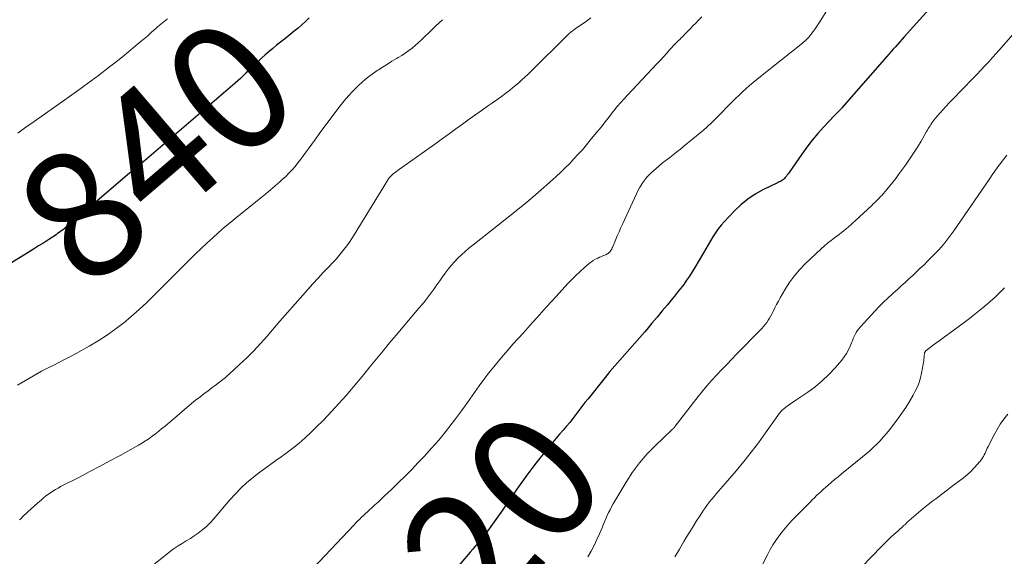
# Model space of a CAD drawing. Units: feet. Extents: x 1909996 to 1915007, y 496607 to 500000.
# Drawn here: x 1911311 to 1911465, y 499829 to 499913 of the extents above; entities that cross this region are included whole.
import ezdxf
from ezdxf.enums import TextEntityAlignment as Align

# ---------------------------------------------------------------- set-up
doc = ezdxf.new("R2010")
doc.units = ezdxf.units.FT
doc.header["$LTSCALE"] = 100
doc.header["$MEASUREMENT"] = 0
for name, color, linetype, lineweight in [('CONTOUR INDEX', 32, 'Continuous', 25), ('CONTOUR INDEX LABEL', 7, 'Continuous', 15), ('CONTOUR INTERMEDIATE', 40, 'Continuous', 15)]:
    doc.layers.add(name, color=color, linetype=linetype, lineweight=lineweight)
doc.styles.add('slant', font='romans.shx', dxfattribs={"oblique": 14.999978})

msp = doc.modelspace()

# ---------------------------------------------------------------- linework, layer by layer
at = {"layer": 'CONTOUR INDEX', "flags": 128}
for points, elevation in [([(1911453.5, 499914.48), (1911449.66, 499910.22), (1911449.32, 499909.84), (1911448.97, 499909.45), (1911448.63, 499909.06), (1911448.28, 499908.67), (1911447.94, 499908.29), (1911447.6, 499907.9), (1911447.26, 499907.51), (1911446.91, 499907.12), (1911439.9, 499899.12), (1911439.81, 499899.01), (1911439.71, 499898.9), (1911439.61, 499898.8), (1911439.52, 499898.69), (1911439.42, 499898.58), (1911439.32, 499898.48), (1911439.22, 499898.37), (1911439.11, 499898.27), (1911439, 499898.16), (1911438.9, 499898.06), (1911438.8, 499897.95), (1911438.7, 499897.85), (1911437.03, 499896.08), (1911436.13, 499895.07), (1911435.25, 499894.03), (1911434.42, 499892.96), (1911433.63, 499891.86), (1911431.63, 499888.96), (1911431.5, 499888.77), (1911431.36, 499888.59), (1911431.22, 499888.41), (1911431.08, 499888.23), (1911431.05, 499888.19), (1911430.92, 499888.04), (1911430.77, 499887.91), (1911430.62, 499887.79), (1911430.45, 499887.69), (1911430.27, 499887.59), (1911430.09, 499887.5), (1911429.91, 499887.41), (1911429.73, 499887.32), (1911427.55, 499886.26), (1911426.32, 499885.57), (1911425.16, 499884.81), (1911424.08, 499883.92), (1911423.07, 499882.95), (1911421.49, 499881.27), (1911421.01, 499880.72), (1911420.55, 499880.15), (1911420.13, 499879.55), (1911419.73, 499878.93), (1911419.36, 499878.3), (1911418.99, 499877.66), (1911418.61, 499877.03), (1911418.24, 499876.39), (1911416.89, 499874.09), (1911416.48, 499873.42), (1911416.06, 499872.76), (1911415.61, 499872.11), (1911415.15, 499871.47), (1911414.67, 499870.85), (1911414.18, 499870.23), (1911413.69, 499869.61), (1911413.2, 499869), (1911412.6, 499868.28), (1911411.8, 499867.31), (1911410.99, 499866.34), (1911410.18, 499865.38), (1911409.37, 499864.42), (1911409.06, 499864.06), (1911408.29, 499863.16), (1911407.51, 499862.27), (1911406.72, 499861.39), (1911405.93, 499860.51), (1911405.15, 499859.63), (1911404.37, 499858.74), (1911403.61, 499857.83), (1911402.87, 499856.92), (1911400.19, 499853.58), (1911399.71, 499852.97), (1911399.23, 499852.36), (1911398.75, 499851.74), (1911398.28, 499851.12), (1911397.8, 499850.5), (1911397.32, 499849.88), (1911396.83, 499849.28), (1911396.32, 499848.68), (1911395.75, 499848.02), (1911394.97, 499847.09), (1911394.18, 499846.16), (1911393.41, 499845.22), (1911392.65, 499844.27), (1911392.22, 499843.74), (1911391.4, 499842.68), (1911390.6, 499841.62), (1911389.83, 499840.54), (1911389.07, 499839.44), (1911388.31, 499838.34), (1911387.56, 499837.24), (1911386.79, 499836.15), (1911386.02, 499835.06), (1911384.98, 499833.61), (1911384.6, 499833.09), (1911384.22, 499832.57), (1911383.82, 499832.06), (1911383.42, 499831.55), (1911383.02, 499831.05), (1911382.61, 499830.55), (1911382.19, 499830.06), (1911381.78, 499829.57), (1911378.26, 499825.46)], 820), ([(1911356.56, 499913.16), (1911355.99, 499912.62), (1911355.42, 499912.1), (1911354.83, 499911.59), (1911354.23, 499911.09), (1911353.29, 499910.33), (1911352.69, 499909.84), (1911352.09, 499909.36), (1911351.49, 499908.88), (1911350.89, 499908.4), (1911350.3, 499907.91), (1911349.71, 499907.41), (1911349.15, 499906.9), (1911348.6, 499906.37), (1911348.32, 499906.1), (1911347.91, 499905.7), (1911347.5, 499905.3), (1911347.09, 499904.9), (1911346.68, 499904.5), (1911346.26, 499904.1), (1911345.84, 499903.71), (1911345.41, 499903.33), (1911344.98, 499902.96), (1911329.65, 499889.84), (1911329.58, 499889.78), (1911329.51, 499889.73), (1911329.44, 499889.67), (1911329.38, 499889.62), (1911329.26, 499889.52), (1911329.17, 499889.45), (1911328.92, 499889.25), (1911328.81, 499889.16), (1911328.7, 499889.07), (1911328.59, 499888.98), (1911328.49, 499888.89), (1911320.84, 499882.36), (1911320.42, 499882.01), (1911320.01, 499881.66), (1911319.6, 499881.31), (1911319.19, 499880.95), (1911318.8, 499880.61), (1911318.58, 499880.43), (1911318.36, 499880.25), (1911318.14, 499880.07), (1911317.91, 499879.9), (1911317.69, 499879.73), (1911317.45, 499879.57), (1911317.22, 499879.41), (1911316.98, 499879.25), (1911315.86, 499878.51), (1911315.06, 499877.99), (1911314.26, 499877.48), (1911313.45, 499876.97), (1911312.63, 499876.47), (1911307.08, 499873.09)], 840)]:
    msp.add_lwpolyline(points, dxfattribs=dict(at, elevation=elevation))
at = {"layer": 'CONTOUR INTERMEDIATE', "flags": 128}
for points, elevation in [([(1911437.71, 499914.58), (1911436.6, 499912.81), (1911436.31, 499912.36), (1911436.02, 499911.91), (1911435.71, 499911.47), (1911435.4, 499911.03), (1911435.04, 499910.55), (1911434.9, 499910.37), (1911434.75, 499910.18), (1911434.59, 499910.01), (1911434.42, 499909.84), (1911434.25, 499909.68), (1911434.08, 499909.52), (1911433.9, 499909.37), (1911433.71, 499909.22), (1911427.16, 499904), (1911426.58, 499903.54), (1911426.01, 499903.06), (1911425.45, 499902.58), (1911424.89, 499902.09), (1911424.35, 499901.59), (1911423.81, 499901.08), (1911423.28, 499900.56), (1911422.75, 499900.04), (1911420.27, 499897.52), (1911420.11, 499897.36), (1911419.94, 499897.19), (1911419.78, 499897.02), (1911419.61, 499896.86), (1911419.44, 499896.69), (1911419.27, 499896.53), (1911419.1, 499896.37), (1911418.93, 499896.21), (1911418.85, 499896.14), (1911418.63, 499895.94), (1911418.41, 499895.75), (1911418.19, 499895.57), (1911417.97, 499895.38), (1911415.17, 499893.09), (1911414.63, 499892.64), (1911414.07, 499892.2), (1911413.52, 499891.77), (1911412.96, 499891.35), (1911412.4, 499890.91), (1911411.85, 499890.47), (1911411.31, 499890.02), (1911410.78, 499889.56), (1911410.12, 499888.96), (1911409.76, 499888.61), (1911409.41, 499888.24), (1911409.09, 499887.84), (1911408.78, 499887.43), (1911408.51, 499887), (1911408.25, 499886.56), (1911408, 499886.11), (1911407.78, 499885.65), (1911405.64, 499881), (1911405.34, 499880.36), (1911405.05, 499879.71), (1911404.77, 499879.05), (1911404.49, 499878.4), (1911404.01, 499877.27), (1911403.97, 499877.18), (1911403.93, 499877.09), (1911403.89, 499877), (1911403.84, 499876.91), (1911403.77, 499876.77), (1911403.76, 499876.76), (1911403.75, 499876.74), (1911403.74, 499876.73), (1911403.73, 499876.71), (1911403.69, 499876.65), (1911403.44, 499876.42), (1911403.32, 499876.32), (1911403.2, 499876.23), (1911403.07, 499876.16), (1911402.93, 499876.1), (1911402.81, 499876.05), (1911402.6, 499875.97), (1911402.4, 499875.88), (1911402.2, 499875.8), (1911402, 499875.71), (1911401.7, 499875.58), (1911401.35, 499875.41), (1911401.02, 499875.22), (1911400.71, 499875), (1911400.41, 499874.77), (1911399.63, 499874.09), (1911398.95, 499873.5), (1911398.3, 499872.88), (1911397.66, 499872.25), (1911397.04, 499871.6), (1911395.2, 499869.59), (1911394.46, 499868.77), (1911393.72, 499867.96), (1911392.98, 499867.14), (1911392.25, 499866.31), (1911391.51, 499865.49), (1911390.78, 499864.67), (1911390.04, 499863.85), (1911389.29, 499863.04), (1911389.22, 499862.96), (1911388.44, 499862.1), (1911387.68, 499861.23), (1911386.92, 499860.35), (1911386.18, 499859.46), (1911385.46, 499858.59), (1911384.67, 499857.61), (1911383.9, 499856.61), (1911383.15, 499855.59), (1911382.43, 499854.56), (1911381.71, 499853.52), (1911380.98, 499852.49), (1911380.23, 499851.47), (1911379.48, 499850.45), (1911378.95, 499849.75), (1911377.91, 499848.41), (1911376.83, 499847.09), (1911375.71, 499845.82), (1911374.56, 499844.56), (1911373.63, 499843.59), (1911372.61, 499842.53), (1911371.58, 499841.48), (1911370.54, 499840.45), (1911369.48, 499839.43), (1911368.32, 499838.32), (1911367.83, 499837.86), (1911367.35, 499837.41), (1911366.86, 499836.96), (1911366.37, 499836.51), (1911366, 499836.17), (1911365.69, 499835.89), (1911365.39, 499835.61), (1911365.08, 499835.32), (1911364.78, 499835.04), (1911364.48, 499834.75), (1911364.18, 499834.46), (1911363.89, 499834.17), (1911363.61, 499833.87), (1911356.3, 499826.12)], 824), ([(1911377.44, 499912.89), (1911376.91, 499912.4), (1911376.39, 499911.91), (1911375.87, 499911.41), (1911375.35, 499910.91), (1911374.61, 499910.19), (1911374.14, 499909.74), (1911373.66, 499909.3), (1911373.16, 499908.87), (1911372.66, 499908.45), (1911372.14, 499908.05), (1911371.61, 499907.67), (1911371.07, 499907.31), (1911370.51, 499906.97), (1911370.23, 499906.8), (1911369.52, 499906.38), (1911368.82, 499905.95), (1911368.13, 499905.52), (1911367.44, 499905.07), (1911367.21, 499904.92), (1911366.42, 499904.38), (1911365.66, 499903.8), (1911364.93, 499903.19), (1911364.22, 499902.54), (1911364.13, 499902.45), (1911363.41, 499901.73), (1911362.71, 499900.98), (1911362.05, 499900.2), (1911361.42, 499899.4), (1911358.71, 499895.79), (1911358.13, 499895.01), (1911357.55, 499894.22), (1911356.98, 499893.43), (1911356.41, 499892.63), (1911356.12, 499892.21), (1911355.69, 499891.63), (1911355.26, 499891.05), (1911354.82, 499890.49), (1911354.36, 499889.93), (1911353.89, 499889.39), (1911353.41, 499888.87), (1911352.9, 499888.36), (1911352.37, 499887.87), (1911352, 499887.53), (1911351.27, 499886.89), (1911350.54, 499886.26), (1911349.79, 499885.64), (1911349.04, 499885.03), (1911345.26, 499882), (1911344.3, 499881.22), (1911343.35, 499880.42), (1911342.41, 499879.61), (1911341.49, 499878.78), (1911340.57, 499877.94), (1911339.67, 499877.09), (1911338.78, 499876.23), (1911337.89, 499875.35), (1911332.34, 499869.79), (1911331.17, 499868.66), (1911329.98, 499867.54), (1911328.75, 499866.47), (1911327.51, 499865.42), (1911327.44, 499865.36), (1911326.18, 499864.39), (1911324.9, 499863.47), (1911323.56, 499862.62), (1911322.19, 499861.82), (1911320.12, 499860.68), (1911319.23, 499860.19), (1911318.33, 499859.72), (1911317.42, 499859.25), (1911316.51, 499858.8), (1911315.97, 499858.53), (1911315.34, 499858.21), (1911314.7, 499857.87), (1911314.08, 499857.53), (1911313.45, 499857.17), (1911312.84, 499856.81), (1911312.22, 499856.45), (1911311.6, 499856.08), (1911310.98, 499855.72)], 836), ([(1911334.42, 499913.01), (1911333.89, 499912.6), (1911333.38, 499912.19), (1911332.87, 499911.76), (1911332.37, 499911.32), (1911332.34, 499911.29), (1911331.83, 499910.84), (1911331.32, 499910.39), (1911330.8, 499909.95), (1911330.28, 499909.51), (1911329.36, 499908.73), (1911328.37, 499907.91), (1911327.37, 499907.1), (1911326.37, 499906.31), (1911325.36, 499905.52), (1911323.61, 499904.17), (1911323.05, 499903.74), (1911322.48, 499903.32), (1911321.91, 499902.9), (1911321.34, 499902.48), (1911320.93, 499902.18), (1911320.56, 499901.91), (1911320.2, 499901.65), (1911319.83, 499901.39), (1911319.46, 499901.14), (1911319.09, 499900.88), (1911318.72, 499900.63), (1911318.35, 499900.37), (1911317.98, 499900.11), (1911314.82, 499897.87), (1911313.54, 499896.96), (1911312.27, 499896.05), (1911311, 499895.13)], 844), ([(1911400.64, 499913.16), (1911399.76, 499912.53), (1911398.25, 499911.49), (1911398.11, 499911.39), (1911397.97, 499911.3), (1911397.84, 499911.2), (1911397.7, 499911.1), (1911397.62, 499911.04), (1911397.45, 499910.91), (1911397.29, 499910.78), (1911397.13, 499910.63), (1911396.97, 499910.48), (1911391.22, 499904.78), (1911390.76, 499904.33), (1911390.3, 499903.89), (1911389.84, 499903.46), (1911389.37, 499903.03), (1911388.89, 499902.62), (1911388.4, 499902.21), (1911387.9, 499901.82), (1911387.39, 499901.43), (1911386.85, 499901.04), (1911386.06, 499900.47), (1911385.27, 499899.9), (1911384.48, 499899.34), (1911383.69, 499898.78), (1911382.66, 499898.05), (1911381.6, 499897.31), (1911380.55, 499896.56), (1911379.5, 499895.81), (1911378.46, 499895.05), (1911377.41, 499894.29), (1911376.37, 499893.54), (1911375.32, 499892.78), (1911374.27, 499892.03), (1911370.72, 499889.51), (1911370.49, 499889.34), (1911370.25, 499889.16), (1911370.02, 499888.99), (1911369.79, 499888.81), (1911369.57, 499888.63), (1911369.45, 499888.53), (1911369.35, 499888.43), (1911369.24, 499888.32), (1911369.15, 499888.21), (1911369.06, 499888.09), (1911368.97, 499887.97), (1911368.89, 499887.85), (1911368.81, 499887.72), (1911363.59, 499879.21), (1911363.23, 499878.64), (1911362.86, 499878.08), (1911362.47, 499877.53), (1911362.07, 499876.99), (1911361.65, 499876.46), (1911361.22, 499875.94), (1911360.78, 499875.43), (1911360.32, 499874.94), (1911359.6, 499874.19), (1911358.78, 499873.32), (1911357.97, 499872.45), (1911357.16, 499871.57), (1911356.37, 499870.68), (1911355.56, 499869.78), (1911354.37, 499868.44), (1911353.18, 499867.09), (1911352.01, 499865.73), (1911350.84, 499864.37), (1911349.98, 499863.37), (1911348.96, 499862.22), (1911347.91, 499861.09), (1911346.82, 499860), (1911345.7, 499858.94), (1911344.06, 499857.42), (1911343.74, 499857.14), (1911343.42, 499856.86), (1911343.08, 499856.6), (1911342.75, 499856.34), (1911342.41, 499856.08), (1911342.07, 499855.83), (1911341.73, 499855.57), (1911341.39, 499855.32), (1911340.76, 499854.84), (1911340.11, 499854.35), (1911339.46, 499853.84), (1911338.82, 499853.33), (1911338.19, 499852.81), (1911334.04, 499849.31), (1911333.54, 499848.9), (1911333.04, 499848.49), (1911332.53, 499848.1), (1911332.02, 499847.7), (1911331.5, 499847.33), (1911330.97, 499846.97), (1911330.42, 499846.63), (1911329.87, 499846.3), (1911327.03, 499844.72), (1911325.42, 499843.84), (1911323.8, 499842.97), (1911322.18, 499842.12), (1911320.55, 499841.28), (1911318.11, 499840.05), (1911317.7, 499839.83), (1911317.29, 499839.6), (1911316.89, 499839.37), (1911316.49, 499839.12), (1911316.1, 499838.86), (1911315.72, 499838.6), (1911315.35, 499838.31), (1911314.99, 499838.02), (1911314.65, 499837.73), (1911314.13, 499837.28), (1911313.61, 499836.82), (1911313.1, 499836.35), (1911312.59, 499835.88), (1911311.76, 499835.09), (1911311.51, 499834.85), (1911311.25, 499834.61)], 832), ([(1911418.01, 499913.35), (1911417.42, 499912.76), (1911417.04, 499912.37), (1911416.65, 499911.98), (1911416.27, 499911.58), (1911415.88, 499911.18), (1911415.5, 499910.78), (1911414.92, 499910.17), (1911414.82, 499910.08), (1911414.73, 499909.99), (1911414.63, 499909.89), (1911414.54, 499909.8), (1911414.48, 499909.75), (1911414.41, 499909.69), (1911414.34, 499909.62), (1911414.27, 499909.56), (1911414.2, 499909.5), (1911414.13, 499909.43), (1911414.06, 499909.36), (1911413.99, 499909.29), (1911413.92, 499909.22), (1911413.01, 499908.22), (1911412.49, 499907.65), (1911411.97, 499907.07), (1911411.45, 499906.51), (1911410.92, 499905.94), (1911405.69, 499900.34), (1911405.43, 499900.06), (1911405.17, 499899.77), (1911404.91, 499899.47), (1911404.66, 499899.18), (1911404.41, 499898.88), (1911404.16, 499898.58), (1911403.92, 499898.27), (1911403.69, 499897.97), (1911403.3, 499897.45), (1911402.86, 499896.89), (1911402.43, 499896.33), (1911401.98, 499895.77), (1911401.53, 499895.22), (1911400.55, 499894.03), (1911399.93, 499893.29), (1911399.3, 499892.55), (1911398.65, 499891.83), (1911397.99, 499891.11), (1911397.32, 499890.41), (1911396.64, 499889.72), (1911395.94, 499889.04), (1911395.23, 499888.38), (1911394.15, 499887.4), (1911392.88, 499886.26), (1911391.59, 499885.15), (1911390.29, 499884.06), (1911388.96, 499882.99), (1911382.17, 499877.62), (1911381.57, 499877.13), (1911380.98, 499876.63), (1911380.41, 499876.11), (1911379.84, 499875.57), (1911379.31, 499875.01), (1911378.79, 499874.44), (1911378.3, 499873.83), (1911377.84, 499873.21), (1911377.44, 499872.65), (1911377, 499872.03), (1911376.55, 499871.4), (1911376.1, 499870.77), (1911375.65, 499870.15), (1911375.19, 499869.53), (1911374.72, 499868.92), (1911374.24, 499868.32), (1911373.75, 499867.73), (1911370.2, 499863.54), (1911369.16, 499862.31), (1911368.13, 499861.07), (1911367.1, 499859.82), (1911366.07, 499858.57), (1911365.11, 499857.39), (1911364.57, 499856.72), (1911364.03, 499856.06), (1911363.48, 499855.41), (1911362.93, 499854.75), (1911362.37, 499854.11), (1911361.81, 499853.46), (1911361.24, 499852.83), (1911360.66, 499852.2), (1911359.56, 499851.03), (1911358.69, 499850.11), (1911357.79, 499849.21), (1911356.88, 499848.33), (1911355.95, 499847.47), (1911354.99, 499846.63), (1911354.01, 499845.83), (1911353, 499845.06), (1911351.97, 499844.32), (1911351.73, 499844.16), (1911350.77, 499843.48), (1911349.81, 499842.79), (1911348.87, 499842.08), (1911347.93, 499841.36), (1911347.8, 499841.26), (1911346.84, 499840.45), (1911345.9, 499839.61), (1911345.03, 499838.71), (1911344.18, 499837.77), (1911341.61, 499834.74), (1911341.07, 499834.16), (1911340.52, 499833.61), (1911339.92, 499833.1), (1911339.29, 499832.62), (1911339.21, 499832.56), (1911338.6, 499832.14), (1911337.99, 499831.73), (1911337.36, 499831.33), (1911336.73, 499830.95), (1911336.1, 499830.55), (1911335.48, 499830.14), (1911334.88, 499829.71), (1911334.29, 499829.26), (1911331.5, 499827.04)], 828), ([(1911467.04, 499911.04), (1911464.44, 499908.08), (1911464.28, 499907.9), (1911464.13, 499907.72), (1911463.97, 499907.55), (1911463.82, 499907.37), (1911463.66, 499907.2), (1911463.51, 499907.02), (1911463.35, 499906.85), (1911463.19, 499906.67), (1911462.82, 499906.26), (1911462.47, 499905.88), (1911462.12, 499905.5), (1911461.76, 499905.13), (1911461.41, 499904.76), (1911461.19, 499904.53), (1911460.73, 499904.05), (1911460.26, 499903.57), (1911459.8, 499903.09), (1911459.33, 499902.61), (1911456.66, 499899.88), (1911456.19, 499899.37), (1911455.72, 499898.86), (1911455.27, 499898.34), (1911454.82, 499897.81), (1911454.28, 499897.15), (1911454.12, 499896.94), (1911453.96, 499896.73), (1911453.81, 499896.51), (1911453.68, 499896.29), (1911453.54, 499896.07), (1911453.41, 499895.84), (1911453.28, 499895.62), (1911453.14, 499895.39), (1911452.28, 499893.89), (1911451.71, 499892.93), (1911451.11, 499891.98), (1911450.48, 499891.05), (1911449.83, 499890.13), (1911448.75, 499888.65), (1911448.31, 499888.06), (1911447.86, 499887.47), (1911447.39, 499886.89), (1911446.92, 499886.32), (1911446.39, 499885.69), (1911446.18, 499885.45), (1911445.96, 499885.2), (1911445.73, 499884.97), (1911445.5, 499884.74), (1911445.27, 499884.51), (1911445.03, 499884.29), (1911444.8, 499884.06), (1911444.56, 499883.84), (1911441.95, 499881.41), (1911441.61, 499881.09), (1911441.27, 499880.78), (1911440.92, 499880.47), (1911440.57, 499880.16), (1911440.22, 499879.86), (1911439.86, 499879.57), (1911439.49, 499879.28), (1911439.11, 499879.01), (1911438.76, 499878.76), (1911438.21, 499878.35), (1911437.67, 499877.93), (1911437.16, 499877.49), (1911436.65, 499877.03), (1911434.17, 499874.7), (1911433.26, 499873.76), (1911432.41, 499872.77), (1911431.65, 499871.72), (1911430.96, 499870.61), (1911430.25, 499869.36), (1911429.96, 499868.84), (1911429.67, 499868.32), (1911429.4, 499867.79), (1911429.14, 499867.25), (1911428.97, 499866.9), (1911428.79, 499866.54), (1911428.59, 499866.19), (1911428.38, 499865.85), (1911428.15, 499865.52), (1911427.91, 499865.2), (1911427.65, 499864.88), (1911427.39, 499864.58), (1911427.11, 499864.29), (1911423.45, 499860.58), (1911422.66, 499859.77), (1911421.88, 499858.96), (1911421.1, 499858.15), (1911420.32, 499857.33), (1911419.57, 499856.5), (1911418.82, 499855.66), (1911418.11, 499854.79), (1911417.41, 499853.91), (1911413.83, 499849.27), (1911413.81, 499849.25), (1911413.8, 499849.23), (1911413.79, 499849.21), (1911413.77, 499849.19), (1911413.72, 499849.12), (1911413.7, 499849.1), (1911413.69, 499849.08), (1911413.67, 499849.07), (1911413.66, 499849.05), (1911413.56, 499848.96), (1911413.5, 499848.9), (1911413.43, 499848.84), (1911413.37, 499848.78), (1911413.31, 499848.72), (1911410.74, 499846.28), (1911409.46, 499844.96), (1911408.25, 499843.57), (1911407.16, 499842.08), (1911406.15, 499840.53), (1911404.13, 499837.13), (1911403.87, 499836.68), (1911403.63, 499836.22), (1911403.4, 499835.76), (1911403.19, 499835.29), (1911402.98, 499834.81), (1911402.78, 499834.33), (1911402.58, 499833.85), (1911402.38, 499833.38), (1911402, 499832.46), (1911401.59, 499831.53), (1911401.15, 499830.62), (1911400.68, 499829.72), (1911400.18, 499828.84)], 816), ([(1911465.72, 499891.68), (1911464.49, 499890.12), (1911464.29, 499889.86), (1911464.08, 499889.58), (1911463.89, 499889.31), (1911463.69, 499889.03), (1911463.5, 499888.75), (1911463.31, 499888.47), (1911463.12, 499888.19), (1911462.93, 499887.91), (1911457.42, 499879.87), (1911456.96, 499879.22), (1911456.48, 499878.58), (1911455.98, 499877.96), (1911455.46, 499877.35), (1911454.93, 499876.76), (1911454.38, 499876.18), (1911453.82, 499875.61), (1911453.26, 499875.05), (1911452.74, 499874.55), (1911452.16, 499873.99), (1911451.57, 499873.43), (1911450.98, 499872.88), (1911450.39, 499872.32), (1911449.79, 499871.78), (1911449.19, 499871.23), (1911448.59, 499870.69), (1911447.99, 499870.15), (1911447.79, 499869.97), (1911447.09, 499869.34), (1911446.41, 499868.69), (1911445.75, 499868.02), (1911445.1, 499867.33), (1911442.73, 499864.76), (1911442.5, 499864.49), (1911442.3, 499864.21), (1911442.12, 499863.92), (1911441.96, 499863.61), (1911441.81, 499863.3), (1911441.67, 499862.98), (1911441.53, 499862.66), (1911441.4, 499862.34), (1911441.18, 499861.8), (1911440.91, 499861.22), (1911440.61, 499860.66), (1911440.26, 499860.14), (1911439.87, 499859.63), (1911438.83, 499858.41), (1911437.85, 499857.36), (1911436.82, 499856.37), (1911435.72, 499855.46), (1911434.56, 499854.61), (1911432.84, 499853.46), (1911432.46, 499853.2), (1911432.08, 499852.94), (1911431.7, 499852.67), (1911431.33, 499852.4), (1911430.89, 499852.07), (1911430.74, 499851.96), (1911430.6, 499851.83), (1911430.47, 499851.7), (1911430.34, 499851.56), (1911430.23, 499851.42), (1911430.11, 499851.27), (1911430, 499851.12), (1911429.89, 499850.97), (1911427.94, 499848.22), (1911426.84, 499846.7), (1911425.71, 499845.21), (1911424.54, 499843.75), (1911423.34, 499842.32), (1911420.96, 499839.55), (1911420.6, 499839.13), (1911420.25, 499838.72), (1911419.9, 499838.3), (1911419.54, 499837.88), (1911419.2, 499837.45), (1911418.87, 499837.02), (1911418.55, 499836.58), (1911418.24, 499836.12), (1911417.72, 499835.33), (1911417.17, 499834.47), (1911416.62, 499833.6), (1911416.09, 499832.73), (1911415.56, 499831.85), (1911415.19, 499831.23), (1911414.49, 499830.04), (1911413.78, 499828.86)], 812), ([(1911465.32, 499870.94), (1911464.6, 499870.2), (1911463.85, 499869.47), (1911463.08, 499868.77), (1911462.3, 499868.1), (1911461.49, 499867.44), (1911460.68, 499866.79), (1911459.85, 499866.16), (1911459.02, 499865.53), (1911455.11, 499862.66), (1911454.76, 499862.39), (1911454.4, 499862.13), (1911454.04, 499861.86), (1911453.69, 499861.59), (1911453.09, 499861.13), (1911453.04, 499861.09), (1911452.99, 499861.04), (1911452.95, 499860.99), (1911452.92, 499860.93), (1911452.89, 499860.88), (1911452.86, 499860.81), (1911452.84, 499860.75), (1911452.83, 499860.69), (1911452.79, 499860.3), (1911452.76, 499860.04), (1911452.73, 499859.78), (1911452.69, 499859.52), (1911452.65, 499859.26), (1911452.35, 499857.56), (1911452.18, 499856.84), (1911451.97, 499856.13), (1911451.7, 499855.44), (1911451.38, 499854.77), (1911451.04, 499854.13), (1911450.49, 499853.16), (1911449.92, 499852.22), (1911449.29, 499851.3), (1911448.64, 499850.41), (1911447.32, 499848.7), (1911446.85, 499848.12), (1911446.37, 499847.55), (1911445.86, 499847), (1911445.34, 499846.46), (1911444.8, 499845.95), (1911444.25, 499845.44), (1911443.69, 499844.95), (1911443.11, 499844.47), (1911439.84, 499841.83), (1911439.3, 499841.38), (1911438.76, 499840.94), (1911438.23, 499840.48), (1911437.7, 499840.02), (1911437.38, 499839.74), (1911437.02, 499839.42), (1911436.66, 499839.09), (1911436.31, 499838.76), (1911435.95, 499838.42), (1911435.61, 499838.08), (1911435.26, 499837.74), (1911434.92, 499837.4), (1911434.58, 499837.05), (1911432.19, 499834.63), (1911431.62, 499834.02), (1911431.07, 499833.4), (1911430.55, 499832.75), (1911430.04, 499832.09), (1911429.57, 499831.4), (1911429.12, 499830.7), (1911428.7, 499829.98), (1911428.3, 499829.25), (1911424.23, 499821.36)], 808), ([(1911465.83, 499851.17), (1911465.23, 499850.4), (1911464.67, 499849.6), (1911464.16, 499848.77), (1911463.69, 499847.92), (1911462.75, 499846.08), (1911462.62, 499845.82), (1911462.5, 499845.57), (1911462.39, 499845.31), (1911462.28, 499845.05), (1911462.16, 499844.79), (1911462.03, 499844.55), (1911461.87, 499844.31), (1911461.71, 499844.08), (1911461.11, 499843.33), (1911460.61, 499842.76), (1911460.09, 499842.21), (1911459.53, 499841.7), (1911458.94, 499841.22), (1911458.3, 499840.74), (1911457.37, 499840.04), (1911456.44, 499839.34), (1911455.51, 499838.64), (1911454.58, 499837.94), (1911454.13, 499837.6), (1911453.37, 499837.01), (1911452.62, 499836.41), (1911451.88, 499835.79), (1911451.16, 499835.16), (1911450.07, 499834.19), (1911449.89, 499834.03), (1911449.72, 499833.87), (1911449.55, 499833.72), (1911449.37, 499833.56), (1911449.2, 499833.4), (1911449.02, 499833.24), (1911448.85, 499833.09), (1911448.68, 499832.93), (1911448.01, 499832.32), (1911447.5, 499831.85), (1911447.01, 499831.38), (1911446.52, 499830.9), (1911446.03, 499830.41), (1911443.06, 499827.35)], 804)]:
    msp.add_lwpolyline(points, dxfattribs=dict(at, elevation=elevation))

# ---------------------------------------------------------------- texts
at = {"layer": 'CONTOUR INDEX LABEL', "style": 'slant', "oblique": 15}
for s, rotation, p in [('840', 40.5381, (1911332.6, 499892.37, 840)), ('820', 49.6669, (1911381.87, 499829.68, 820))]:
    msp.add_text(s, height=20, rotation=rotation, dxfattribs=at).set_placement(p, align=Align.MIDDLE_CENTER)

doc.saveas('drawing.dxf')
